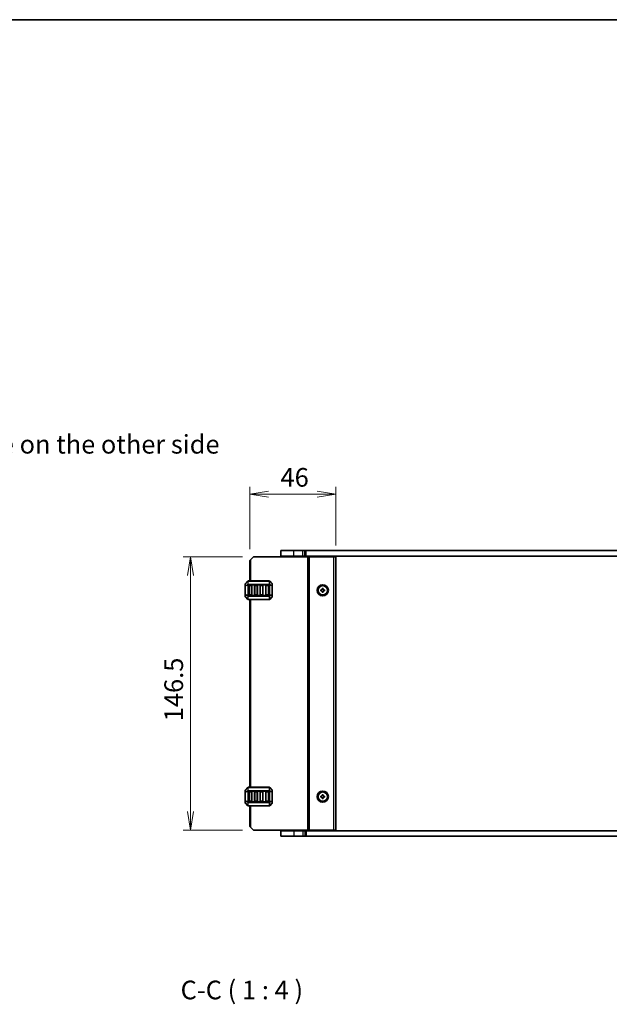
# Model space of a CAD drawing. Units: millimetres. Extents: x 0 to 6112, y 0 to 1124.
# Drawn here: x 1920 to 2236, y 597 to 1124 of the extents above; entities that cross this region are included whole.
import ezdxf

# ---------------------------------------------------------------- set-up
doc = ezdxf.new("R2010")
doc.units = ezdxf.units.MM
for name, color, linetype, lineweight in [('Border (ISO)', 7, 'Continuous', 35), ('Dimension (ISO)', 7, 'Continuous', 18), ('Dimension (ISO) @ 1', 7, 'Continuous', 18), ('Symbol (ISO)', 7, 'Continuous', 18), ('Symbol (ISO) @ 1', 7, 'Continuous', 18), ('Visible (ISO)', 7, 'Continuous', 35), ('Visible Narrow (ISO)', 7, 'Continuous', 25)]:
    doc.layers.add(name, color=color, linetype=linetype, lineweight=lineweight)
doc.styles.add('Note Text (TK)', font='MS PGothic.ttf')
doc.dimstyles.new('Default - Method 1b (TK)', dxfattribs={"dimscale": 2.5, "dimtxt": 2.5, "dimasz": 2.5, "dimexe": 1, "dimexo": 1.5, "dimgap": 1, "dimtad": 1, "dimrnd": 1e-08, "dimdsep": 46, "dimtxsty": 'Note Text (TK)', "dimblk": 'OPEN', "dimcen": 0.09, "dimdle": 5, "dimclrd": 100, "dimclre": 100, "dimclrt": 7, "dimadec": 1, "dimazin": 1, "dimtfac": 1, "dimtmove": 0, "dimatfit": 3, "dimldrblk": 'OPEN', "dimfxl": 0, "dimtolj": 1, "dimlwd": -1, "dimlwe": -1, "dimarcsym": 0})

# ---------------------------------------------------------------- blocks, each defined once
blk = doc.blocks.new('図面枠 tk図枠')
at = {"layer": 'Border (ISO)'}
blk.add_line((14.5, 289), (405.5, 289), dxfattribs=at)
blk = doc.blocks.new('_Open')
at = {"color": 0, "linetype": 'ByBlock', "lineweight": -2}
for p, q in [((-1, 0.167), (0, 0)), ((-1, -0.167), (0, 0)), ((0, 0), (-1, 0))]:
    blk.add_line(p, q, dxfattribs=at)
blk = doc.blocks.new('*D79')
at = {"layer": 'Defpoints', "color": 0, "transparency": 16777216}
for p in [(2043.49, 869.9), (2043.49, 834.41), (2089.49, 836.41)]:
    blk.add_point(p, dxfattribs=at)
at = {"layer": 'Dimension (ISO)', "color": 100, "transparency": 16777216}
for p, q in [((2043.49, 840.41), (2043.49, 873.9)), ((2089.49, 842.41), (2089.49, 873.9)), ((2079.49, 869.9), (2053.49, 869.9))]:
    blk.add_line(p, q, dxfattribs=at)
at = {"layer": 'Dimension (ISO)', "color": 100, "transparency": 16777216, "xscale": 10, "yscale": 10, "zscale": 10, "rotation": 180}
blk.add_blockref('_Open', (2043.49, 869.9), dxfattribs=at)
at = {"layer": 'Dimension (ISO)', "color": 100, "transparency": 16777216, "xscale": 10, "yscale": 10, "zscale": 10}
blk.add_blockref('_Open', (2089.49, 869.9), dxfattribs=at)
at = {"layer": 'Dimension (ISO)', "color": 7, "transparency": 16777216, "insert": (2059.87, 878.9), "char_height": 10, "attachment_point": 4, "style": 'Note Text (TK)'}
blk.add_mtext('\\A1;46', dxfattribs=at)
blk = doc.blocks.new('*D80')
at = {"layer": 'Defpoints', "color": 0, "transparency": 16777216}
for p in [(2045.49, 836.41), (2011.71, 689.91), (2045.49, 689.91)]:
    blk.add_point(p, dxfattribs=at)
at = {"layer": 'Dimension (ISO)', "color": 100, "transparency": 16777216}
for p, q in [((2039.49, 836.41), (2007.71, 836.41)), ((2011.71, 826.41), (2011.71, 699.91)), ((2039.49, 689.91), (2007.71, 689.91))]:
    blk.add_line(p, q, dxfattribs=at)
at = {"layer": 'Dimension (ISO)', "color": 100, "transparency": 16777216, "xscale": 10, "yscale": 10, "zscale": 10}
for p, rotation in [((2011.71, 836.41), 90), ((2011.71, 689.91), 270)]:
    blk.add_blockref('_Open', p, dxfattribs=dict(at, rotation=rotation))
at = {"layer": 'Dimension (ISO)', "color": 7, "transparency": 16777216, "insert": (2002.71, 748.27), "char_height": 10, "attachment_point": 4, "rotation": 90, "style": 'Note Text (TK)'}
blk.add_mtext('\\A1;146.5', dxfattribs=at)

msp = doc.modelspace()

# ---------------------------------------------------------------- linework, layer by layer
at = {"layer": 'Visible (ISO)'}
for p, q in [((2066.9869, 839.6583), (2059.9869, 839.6583)), ((2059.9869, 836.6583), (2059.9869, 839.6583)), ((2066.9869, 839.6583), (2071.8651, 839.6583)), ((2072.9258, 839.6583), (2071.8651, 839.6583)), ((2072.9258, 839.6583), (2073.34, 839.6583)), ((2073.34, 839.6583), (2073.6935, 839.6583)), ((2073.6935, 839.6583), (2278.2803, 839.6583)), ((2043.4869, 834.4083), (2043.9869, 834.9083)), ((2043.4869, 823.4083), (2043.4869, 834.4083)), ((2045.4869, 836.4083), (2043.9869, 834.9083)), ((2045.4869, 836.4083), (2074.5869, 836.4083)), ((2059.9869, 836.6583), (2066.9869, 836.6583)), ((2060.9869, 836.4083), (2060.9869, 836.6583)), ((2071.8651, 836.6583), (2066.9869, 836.6583)), ((2071.8651, 836.6583), (2072.9258, 836.6583)), ((2072.4869, 836.4083), (2072.4869, 836.6583)), ((2073.34, 836.6583), (2072.9258, 836.6583)), ((2073.6935, 836.6583), (2073.34, 836.6583)), ((2278.2803, 836.6583), (2073.6935, 836.6583)), ((2075.0869, 836.4083), (2074.5869, 836.4083)), ((2075.0869, 836.4083), (2075.3869, 836.4083)), ((2075.0869, 689.9083), (2075.0869, 836.4083)), ((2075.3869, 836.4083), (2088.4869, 836.4083)), ((2080.7869, 836.4083), (2080.7869, 836.6583)), ((2084.1869, 836.4083), (2084.1869, 836.6583)), ((2089.4869, 836.4083), (2088.4869, 836.4083)), ((2089.4869, 689.9083), (2089.4869, 836.4083)), ((2042.3991, 823.3205), (2041.0748, 821.9962)), ((2053.8627, 823.4083), (2042.6112, 823.4083)), ((2055.3991, 821.9962), (2054.0748, 823.3205)), ((2040.9869, 821.7841), (2040.9869, 820.7355)), ((2040.9869, 820.7355), (2040.9869, 816.0811)), ((2042.9869, 815.9083), (2042.9869, 820.9083)), ((2043.2369, 821.1583), (2044.2369, 821.1583)), ((2044.4869, 820.9083), (2044.4869, 815.9083)), ((2045.9869, 815.9083), (2045.9869, 820.9083)), ((2046.2369, 821.1583), (2047.2369, 821.1583)), ((2047.4869, 820.9083), (2047.4869, 815.9083)), ((2048.9869, 815.9083), (2048.9869, 820.9083)), ((2049.2369, 821.1583), (2050.2369, 821.1583)), ((2050.4869, 820.9083), (2050.4869, 815.9083)), ((2051.9869, 815.9083), (2051.9869, 820.9083)), ((2052.2369, 821.1583), (2053.2369, 821.1583)), ((2053.4869, 820.9083), (2053.4869, 815.9083)), ((2055.4869, 820.7355), (2055.4869, 821.7841)), ((2055.4869, 816.0811), (2055.4869, 820.7355)), ((2081.4869, 818.1583), (2081.4869, 818.6583)), ((2081.4869, 818.6583), (2082.2369, 818.6583)), ((2082.2369, 818.1583), (2081.4869, 818.1583)), ((2082.2369, 818.6583), (2082.2369, 819.4083)), ((2082.2369, 819.4083), (2082.7369, 819.4083)), ((2082.2369, 817.4083), (2082.2369, 818.1583)), ((2082.7369, 817.4083), (2082.2369, 817.4083)), ((2082.7369, 819.4083), (2082.7369, 818.6583)), ((2082.7369, 818.6583), (2083.4869, 818.6583)), ((2083.4869, 818.1583), (2082.7369, 818.1583)), ((2082.7369, 818.1583), (2082.7369, 817.4083)), ((2083.4869, 818.6583), (2083.4869, 818.1583)), ((2040.9869, 816.0811), (2040.9869, 815.0326)), ((2041.0748, 814.8205), (2042.3991, 813.4962)), ((2042.6112, 813.4083), (2053.8627, 813.4083)), ((2044.2369, 815.6583), (2043.2369, 815.6583)), ((2043.4869, 712.9083), (2043.4869, 813.4083)), ((2047.2369, 815.6583), (2046.2369, 815.6583)), ((2050.2369, 815.6583), (2049.2369, 815.6583)), ((2053.2369, 815.6583), (2052.2369, 815.6583)), ((2054.0748, 813.4962), (2055.3991, 814.8205)), ((2055.4869, 815.0326), (2055.4869, 816.0811)), ((2042.3991, 712.8205), (2041.0748, 711.4962)), ((2053.8627, 712.9083), (2042.6112, 712.9083)), ((2055.3991, 711.4962), (2054.0748, 712.8205)), ((2040.9869, 711.2841), (2040.9869, 710.2355)), ((2040.9869, 710.2355), (2040.9869, 705.5811)), ((2042.9869, 705.4083), (2042.9869, 710.4083)), ((2043.2369, 710.6583), (2044.2369, 710.6583)), ((2044.4869, 710.4083), (2044.4869, 705.4083)), ((2045.9869, 705.4083), (2045.9869, 710.4083)), ((2046.2369, 710.6583), (2047.2369, 710.6583)), ((2047.4869, 710.4083), (2047.4869, 705.4083)), ((2048.9869, 705.4083), (2048.9869, 710.4083)), ((2049.2369, 710.6583), (2050.2369, 710.6583)), ((2050.4869, 710.4083), (2050.4869, 705.4083)), ((2051.9869, 705.4083), (2051.9869, 710.4083)), ((2052.2369, 710.6583), (2053.2369, 710.6583)), ((2053.4869, 710.4083), (2053.4869, 705.4083)), ((2055.4869, 710.2355), (2055.4869, 711.2841)), ((2055.4869, 705.5811), (2055.4869, 710.2355)), ((2081.4869, 707.6583), (2081.4869, 708.1583)), ((2081.4869, 708.1583), (2082.2369, 708.1583)), ((2082.2369, 707.6583), (2081.4869, 707.6583)), ((2082.2369, 708.1583), (2082.2369, 708.9083)), ((2082.2369, 708.9083), (2082.7369, 708.9083)), ((2082.2369, 706.9083), (2082.2369, 707.6583)), ((2082.7369, 706.9083), (2082.2369, 706.9083)), ((2082.7369, 708.9083), (2082.7369, 708.1583)), ((2082.7369, 708.1583), (2083.4869, 708.1583)), ((2083.4869, 707.6583), (2082.7369, 707.6583)), ((2082.7369, 707.6583), (2082.7369, 706.9083)), ((2083.4869, 708.1583), (2083.4869, 707.6583)), ((2040.9869, 705.5811), (2040.9869, 704.5326)), ((2041.0748, 704.3205), (2042.3991, 702.9962)), ((2042.6112, 702.9083), (2053.8627, 702.9083)), ((2044.2369, 705.1583), (2043.2369, 705.1583)), ((2043.4869, 691.9083), (2043.4869, 702.9083)), ((2047.2369, 705.1583), (2046.2369, 705.1583)), ((2050.2369, 705.1583), (2049.2369, 705.1583)), ((2053.2369, 705.1583), (2052.2369, 705.1583)), ((2054.0748, 702.9962), (2055.3991, 704.3205)), ((2055.4869, 704.5326), (2055.4869, 705.5811)), ((2043.9869, 691.4083), (2043.4869, 691.9083)), ((2043.9869, 691.4083), (2045.4869, 689.9083)), ((2045.4869, 689.9083), (2074.5869, 689.9083)), ((2059.9869, 689.6583), (2059.9869, 686.6583)), ((2066.9869, 689.6583), (2059.9869, 689.6583)), ((2059.9869, 686.6583), (2066.9869, 686.6583)), ((2060.9869, 689.6583), (2060.9869, 689.9083)), ((2066.9869, 689.6583), (2071.8651, 689.6583)), ((2071.8651, 686.6583), (2066.9869, 686.6583)), ((2072.9258, 689.6583), (2071.8651, 689.6583)), ((2071.8651, 686.6583), (2072.9258, 686.6583)), ((2072.4869, 689.6583), (2072.4869, 689.9083)), ((2072.9258, 689.6583), (2073.34, 689.6583)), ((2073.34, 686.6583), (2072.9258, 686.6583)), ((2073.34, 689.6583), (2073.6935, 689.6583)), ((2073.6935, 686.6583), (2073.34, 686.6583)), ((2073.6935, 689.6583), (2278.2803, 689.6583)), ((2278.2803, 686.6583), (2073.6935, 686.6583)), ((2075.0869, 689.9083), (2074.5869, 689.9083)), ((2075.0869, 689.9083), (2075.3869, 689.9083)), ((2075.3869, 689.9083), (2088.4869, 689.9083)), ((2080.7869, 689.6583), (2080.7869, 689.9083)), ((2084.1869, 689.6583), (2084.1869, 689.9083)), ((2089.4869, 689.9083), (2088.4869, 689.9083))]:
    msp.add_line(p, q, dxfattribs=at)
for centre, radius in [((2082.4869, 818.4083), 3), ((2082.4869, 818.4083), 2.4804), ((2082.4869, 707.9083), 3), ((2082.4869, 707.9083), 2.4804)]:
    msp.add_circle(centre, radius, dxfattribs=at)
for centre, radius, start, end in [((2042.6112, 823.1083), 0.3, 90, 135), ((2053.8627, 823.1083), 0.3, 45, 90), ((2041.2869, 821.7841), 0.3, 135, 180), ((2043.2369, 820.9083), 0.25, 90, 180), ((2044.2369, 820.9083), 0.25, 0, 90), ((2046.2369, 820.9083), 0.25, 90, 180), ((2047.2369, 820.9083), 0.25, 0, 90), ((2049.2369, 820.9083), 0.25, 90, 180), ((2050.2369, 820.9083), 0.25, 0, 90), ((2052.2369, 820.9083), 0.25, 90, 180), ((2053.2369, 820.9083), 0.25, 0, 90), ((2055.1869, 821.7841), 0.3, 0, 45), ((2041.2869, 815.0326), 0.3, 180, 225), ((2042.6112, 813.7083), 0.3, 225, 270), ((2043.2369, 815.9083), 0.25, 180, 270), ((2044.2369, 815.9083), 0.25, 270, 0), ((2046.2369, 815.9083), 0.25, 180, 270), ((2047.2369, 815.9083), 0.25, 270, 0), ((2049.2369, 815.9083), 0.25, 180, 270), ((2050.2369, 815.9083), 0.25, 270, 0), ((2052.2369, 815.9083), 0.25, 180, 270), ((2053.2369, 815.9083), 0.25, 270, 0), ((2053.8627, 813.7083), 0.3, 270, 315), ((2055.1869, 815.0326), 0.3, 315, 0), ((2042.6112, 712.6083), 0.3, 90, 135), ((2053.8627, 712.6083), 0.3, 45, 90), ((2041.2869, 711.2841), 0.3, 135, 180), ((2043.2369, 710.4083), 0.25, 90, 180), ((2044.2369, 710.4083), 0.25, 0, 90), ((2046.2369, 710.4083), 0.25, 90, 180), ((2047.2369, 710.4083), 0.25, 0, 90), ((2049.2369, 710.4083), 0.25, 90, 180), ((2050.2369, 710.4083), 0.25, 0, 90), ((2052.2369, 710.4083), 0.25, 90, 180), ((2053.2369, 710.4083), 0.25, 0, 90), ((2055.1869, 711.2841), 0.3, 0, 45), ((2041.2869, 704.5326), 0.3, 180, 225), ((2042.6112, 703.2083), 0.3, 225, 270), ((2043.2369, 705.4083), 0.25, 180, 270), ((2044.2369, 705.4083), 0.25, 270, 0), ((2046.2369, 705.4083), 0.25, 180, 270), ((2047.2369, 705.4083), 0.25, 270, 0), ((2049.2369, 705.4083), 0.25, 180, 270), ((2050.2369, 705.4083), 0.25, 270, 0), ((2052.2369, 705.4083), 0.25, 180, 270), ((2053.2369, 705.4083), 0.25, 270, 0), ((2053.8627, 703.2083), 0.3, 270, 315), ((2055.1869, 704.5326), 0.3, 315, 0)]:
    msp.add_arc(centre, radius, start, end, dxfattribs=at)
at = {"layer": 'Visible Narrow (ISO)'}
for p, q in [((2066.9869, 836.6583), (2066.9869, 839.6583)), ((2071.8651, 836.6583), (2071.8651, 839.6583)), ((2072.9258, 836.6583), (2072.9258, 839.6583)), ((2073.34, 836.6583), (2073.34, 839.6583)), ((2073.6935, 836.6583), (2073.6935, 839.6583)), ((2043.9869, 823.4083), (2043.9869, 834.9083)), ((2066.9869, 836.4083), (2066.9869, 836.6583)), ((2072.1869, 836.4083), (2072.1869, 836.6583)), ((2074.5869, 689.9083), (2074.5869, 836.4083)), ((2075.3869, 689.9083), (2075.3869, 836.4083)), ((2080.4869, 836.4083), (2080.4869, 836.6583)), ((2081.0869, 836.4083), (2081.0869, 836.6583)), ((2083.8869, 836.4083), (2083.8869, 836.6583)), ((2084.4869, 836.4083), (2084.4869, 836.6583)), ((2088.4869, 689.9083), (2088.4869, 836.4083)), ((2041.0748, 821.9341), (2042.3991, 823.2583)), ((2042.3991, 823.2583), (2042.3991, 821.4341)), ((2042.6112, 823.3205), (2042.6112, 823.4083)), ((2042.6112, 823.3205), (2053.8627, 823.3205)), ((2042.6112, 821.4962), (2042.6112, 823.3205)), ((2053.8627, 823.3205), (2053.8627, 823.4083)), ((2053.8627, 823.3205), (2053.8627, 821.4962)), ((2054.0748, 821.4341), (2054.0748, 823.2583)), ((2054.0748, 823.2583), (2055.3991, 821.9341)), ((2041.0748, 820.7355), (2040.9869, 820.7355)), ((2041.0748, 820.8855), (2041.0748, 821.9341)), ((2042.3991, 821.4341), (2041.0748, 820.8855)), ((2041.0748, 820.7355), (2042.3991, 821.2841)), ((2041.0748, 816.0811), (2041.0748, 820.7355)), ((2042.3991, 821.2841), (2042.6112, 821.2841)), ((2042.3991, 821.2841), (2042.3991, 815.5326)), ((2042.6112, 821.4962), (2042.6112, 821.2841)), ((2053.8627, 821.4962), (2042.6112, 821.4962)), ((2042.6112, 815.5326), (2042.6112, 821.2841)), ((2042.6112, 821.2841), (2053.8627, 821.2841)), ((2043.2369, 820.9083), (2042.9869, 820.9083)), ((2043.2369, 821.1583), (2043.2369, 820.9083)), ((2043.2369, 820.9083), (2044.2369, 820.9083)), ((2043.2369, 815.9083), (2043.2369, 820.9083)), ((2044.2369, 820.9083), (2044.2369, 821.1583)), ((2044.4869, 820.9083), (2044.2369, 820.9083)), ((2044.2369, 820.9083), (2044.2369, 815.9083)), ((2046.2369, 820.9083), (2045.9869, 820.9083)), ((2046.2369, 821.1583), (2046.2369, 820.9083)), ((2046.2369, 815.9083), (2046.2369, 820.9083)), ((2046.2369, 820.9083), (2047.2369, 820.9083)), ((2047.2369, 820.9083), (2047.2369, 821.1583)), ((2047.4869, 820.9083), (2047.2369, 820.9083)), ((2047.2369, 820.9083), (2047.2369, 815.9083)), ((2049.2369, 820.9083), (2048.9869, 820.9083)), ((2049.2369, 821.1583), (2049.2369, 820.9083)), ((2049.2369, 820.9083), (2050.2369, 820.9083)), ((2049.2369, 815.9083), (2049.2369, 820.9083)), ((2050.2369, 820.9083), (2050.2369, 821.1583)), ((2050.4869, 820.9083), (2050.2369, 820.9083)), ((2050.2369, 820.9083), (2050.2369, 815.9083)), ((2052.2369, 820.9083), (2051.9869, 820.9083)), ((2052.2369, 821.1583), (2052.2369, 820.9083)), ((2052.2369, 815.9083), (2052.2369, 820.9083)), ((2052.2369, 820.9083), (2053.2369, 820.9083)), ((2053.2369, 820.9083), (2053.2369, 821.1583)), ((2053.4869, 820.9083), (2053.2369, 820.9083)), ((2053.2369, 820.9083), (2053.2369, 815.9083)), ((2053.8627, 821.4962), (2053.8627, 821.2841)), ((2054.0748, 821.2841), (2053.8627, 821.2841)), ((2053.8627, 821.2841), (2053.8627, 815.5326)), ((2055.3991, 820.8855), (2054.0748, 821.4341)), ((2054.0748, 815.5326), (2054.0748, 821.2841)), ((2054.0748, 821.2841), (2055.3991, 820.7355)), ((2055.3991, 821.9341), (2055.3991, 820.8855)), ((2055.4869, 820.7355), (2055.3991, 820.7355)), ((2055.3991, 820.7355), (2055.3991, 816.0811)), ((2040.9869, 816.0811), (2041.0748, 816.0811)), ((2042.3991, 815.5326), (2041.0748, 816.0811)), ((2041.0748, 814.8826), (2041.0748, 815.9311)), ((2041.0748, 815.9311), (2042.3991, 815.3826)), ((2042.3991, 813.5583), (2041.0748, 814.8826)), ((2042.3991, 815.5326), (2042.6112, 815.5326)), ((2042.3991, 815.3826), (2042.3991, 813.5583)), ((2042.6112, 815.3205), (2042.6112, 815.5326)), ((2053.8627, 815.5326), (2042.6112, 815.5326)), ((2042.6112, 815.3205), (2053.8627, 815.3205)), ((2042.6112, 813.4962), (2042.6112, 815.3205)), ((2042.6112, 813.4962), (2042.6112, 813.4083)), ((2053.8627, 813.4962), (2042.6112, 813.4962)), ((2042.9869, 815.9083), (2043.2369, 815.9083)), ((2043.2369, 815.9083), (2043.2369, 815.6583)), ((2044.2369, 815.9083), (2043.2369, 815.9083)), ((2043.9869, 712.9083), (2043.9869, 813.4083)), ((2044.2369, 815.9083), (2044.4869, 815.9083)), ((2044.2369, 815.6583), (2044.2369, 815.9083)), ((2045.9869, 815.9083), (2046.2369, 815.9083)), ((2046.2369, 815.9083), (2046.2369, 815.6583)), ((2047.2369, 815.9083), (2046.2369, 815.9083)), ((2047.2369, 815.9083), (2047.4869, 815.9083)), ((2047.2369, 815.6583), (2047.2369, 815.9083)), ((2048.9869, 815.9083), (2049.2369, 815.9083)), ((2049.2369, 815.9083), (2049.2369, 815.6583)), ((2050.2369, 815.9083), (2049.2369, 815.9083)), ((2050.2369, 815.9083), (2050.4869, 815.9083)), ((2050.2369, 815.6583), (2050.2369, 815.9083)), ((2051.9869, 815.9083), (2052.2369, 815.9083)), ((2052.2369, 815.9083), (2052.2369, 815.6583)), ((2053.2369, 815.9083), (2052.2369, 815.9083)), ((2053.2369, 815.6583), (2053.2369, 815.9083)), ((2053.2369, 815.9083), (2053.4869, 815.9083)), ((2054.0748, 815.5326), (2053.8627, 815.5326)), ((2053.8627, 815.3205), (2053.8627, 815.5326)), ((2053.8627, 815.3205), (2053.8627, 813.4962)), ((2053.8627, 813.4962), (2053.8627, 813.4083)), ((2055.3991, 816.0811), (2054.0748, 815.5326)), ((2054.0748, 815.3826), (2055.3991, 815.9311)), ((2054.0748, 813.5583), (2054.0748, 815.3826)), ((2055.3991, 814.8826), (2054.0748, 813.5583)), ((2055.3991, 816.0811), (2055.4869, 816.0811)), ((2055.3991, 815.9311), (2055.3991, 814.8826)), ((2041.0748, 711.4341), (2042.3991, 712.7583)), ((2042.3991, 712.7583), (2042.3991, 710.9341)), ((2042.6112, 712.8205), (2042.6112, 712.9083)), ((2042.6112, 712.8205), (2053.8627, 712.8205)), ((2042.6112, 710.9962), (2042.6112, 712.8205)), ((2053.8627, 712.8205), (2053.8627, 712.9083)), ((2053.8627, 712.8205), (2053.8627, 710.9962)), ((2054.0748, 710.9341), (2054.0748, 712.7583)), ((2054.0748, 712.7583), (2055.3991, 711.4341)), ((2041.0748, 710.2355), (2040.9869, 710.2355)), ((2041.0748, 710.3855), (2041.0748, 711.4341)), ((2042.3991, 710.9341), (2041.0748, 710.3855)), ((2041.0748, 710.2355), (2042.3991, 710.7841)), ((2041.0748, 705.5811), (2041.0748, 710.2355)), ((2042.3991, 710.7841), (2042.6112, 710.7841)), ((2042.3991, 710.7841), (2042.3991, 705.0326)), ((2042.6112, 710.9962), (2042.6112, 710.7841)), ((2053.8627, 710.9962), (2042.6112, 710.9962)), ((2042.6112, 705.0326), (2042.6112, 710.7841)), ((2042.6112, 710.7841), (2053.8627, 710.7841)), ((2043.2369, 710.4083), (2042.9869, 710.4083)), ((2043.2369, 710.6583), (2043.2369, 710.4083)), ((2043.2369, 710.4083), (2044.2369, 710.4083)), ((2043.2369, 705.4083), (2043.2369, 710.4083)), ((2044.2369, 710.4083), (2044.2369, 710.6583)), ((2044.4869, 710.4083), (2044.2369, 710.4083)), ((2044.2369, 710.4083), (2044.2369, 705.4083)), ((2046.2369, 710.4083), (2045.9869, 710.4083)), ((2046.2369, 710.6583), (2046.2369, 710.4083)), ((2046.2369, 705.4083), (2046.2369, 710.4083)), ((2046.2369, 710.4083), (2047.2369, 710.4083)), ((2047.2369, 710.4083), (2047.2369, 710.6583)), ((2047.4869, 710.4083), (2047.2369, 710.4083)), ((2047.2369, 710.4083), (2047.2369, 705.4083)), ((2049.2369, 710.4083), (2048.9869, 710.4083)), ((2049.2369, 710.6583), (2049.2369, 710.4083)), ((2049.2369, 710.4083), (2050.2369, 710.4083)), ((2049.2369, 705.4083), (2049.2369, 710.4083)), ((2050.2369, 710.4083), (2050.2369, 710.6583)), ((2050.4869, 710.4083), (2050.2369, 710.4083)), ((2050.2369, 710.4083), (2050.2369, 705.4083)), ((2052.2369, 710.4083), (2051.9869, 710.4083)), ((2052.2369, 710.6583), (2052.2369, 710.4083)), ((2052.2369, 705.4083), (2052.2369, 710.4083)), ((2052.2369, 710.4083), (2053.2369, 710.4083)), ((2053.2369, 710.4083), (2053.2369, 710.6583)), ((2053.4869, 710.4083), (2053.2369, 710.4083)), ((2053.2369, 710.4083), (2053.2369, 705.4083)), ((2053.8627, 710.9962), (2053.8627, 710.7841)), ((2054.0748, 710.7841), (2053.8627, 710.7841)), ((2053.8627, 710.7841), (2053.8627, 705.0326)), ((2055.3991, 710.3855), (2054.0748, 710.9341)), ((2054.0748, 705.0326), (2054.0748, 710.7841)), ((2054.0748, 710.7841), (2055.3991, 710.2355)), ((2055.3991, 711.4341), (2055.3991, 710.3855)), ((2055.4869, 710.2355), (2055.3991, 710.2355)), ((2055.3991, 710.2355), (2055.3991, 705.5811)), ((2040.9869, 705.5811), (2041.0748, 705.5811)), ((2042.3991, 705.0326), (2041.0748, 705.5811)), ((2041.0748, 704.3826), (2041.0748, 705.4311)), ((2041.0748, 705.4311), (2042.3991, 704.8826)), ((2042.3991, 703.0583), (2041.0748, 704.3826)), ((2042.3991, 705.0326), (2042.6112, 705.0326)), ((2042.3991, 704.8826), (2042.3991, 703.0583)), ((2042.6112, 704.8205), (2042.6112, 705.0326)), ((2053.8627, 705.0326), (2042.6112, 705.0326)), ((2042.6112, 704.8205), (2053.8627, 704.8205)), ((2042.6112, 702.9962), (2042.6112, 704.8205)), ((2042.6112, 702.9962), (2042.6112, 702.9083)), ((2053.8627, 702.9962), (2042.6112, 702.9962)), ((2042.9869, 705.4083), (2043.2369, 705.4083)), ((2043.2369, 705.4083), (2043.2369, 705.1583)), ((2044.2369, 705.4083), (2043.2369, 705.4083)), ((2043.9869, 691.4083), (2043.9869, 702.9083)), ((2044.2369, 705.4083), (2044.4869, 705.4083)), ((2044.2369, 705.1583), (2044.2369, 705.4083)), ((2045.9869, 705.4083), (2046.2369, 705.4083)), ((2046.2369, 705.4083), (2046.2369, 705.1583)), ((2047.2369, 705.4083), (2046.2369, 705.4083)), ((2047.2369, 705.4083), (2047.4869, 705.4083)), ((2047.2369, 705.1583), (2047.2369, 705.4083)), ((2048.9869, 705.4083), (2049.2369, 705.4083)), ((2049.2369, 705.4083), (2049.2369, 705.1583)), ((2050.2369, 705.4083), (2049.2369, 705.4083)), ((2050.2369, 705.4083), (2050.4869, 705.4083)), ((2050.2369, 705.1583), (2050.2369, 705.4083)), ((2051.9869, 705.4083), (2052.2369, 705.4083)), ((2052.2369, 705.4083), (2052.2369, 705.1583)), ((2053.2369, 705.4083), (2052.2369, 705.4083)), ((2053.2369, 705.1583), (2053.2369, 705.4083)), ((2053.2369, 705.4083), (2053.4869, 705.4083)), ((2054.0748, 705.0326), (2053.8627, 705.0326)), ((2053.8627, 704.8205), (2053.8627, 705.0326)), ((2053.8627, 704.8205), (2053.8627, 702.9962)), ((2053.8627, 702.9962), (2053.8627, 702.9083)), ((2055.3991, 705.5811), (2054.0748, 705.0326)), ((2054.0748, 704.8826), (2055.3991, 705.4311)), ((2054.0748, 703.0583), (2054.0748, 704.8826)), ((2055.3991, 704.3826), (2054.0748, 703.0583)), ((2055.3991, 705.5811), (2055.4869, 705.5811)), ((2055.3991, 705.4311), (2055.3991, 704.3826)), ((2066.9869, 689.6583), (2066.9869, 689.9083)), ((2066.9869, 689.6583), (2066.9869, 686.6583)), ((2071.8651, 689.6583), (2071.8651, 686.6583)), ((2072.1869, 689.6583), (2072.1869, 689.9083)), ((2072.9258, 689.6583), (2072.9258, 686.6583)), ((2073.34, 689.6583), (2073.34, 686.6583)), ((2073.6935, 689.6583), (2073.6935, 686.6583)), ((2080.4869, 689.6583), (2080.4869, 689.9083)), ((2081.0869, 689.6583), (2081.0869, 689.9083)), ((2083.8869, 689.6583), (2083.8869, 689.9083)), ((2084.4869, 689.6583), (2084.4869, 689.9083))]:
    msp.add_line(p, q, dxfattribs=at)
for centre, major_axis, ratio, start_param, end_param in [((2042.6112, 823.1083), (-0.2121, 0.2121), 0.28108464, 0, 0.54802841), ((2042.6112, 823.1083), (0.3, 0), 0.70710678, 1.57079633, 2.35619449), ((2053.8627, 823.1083), (-0.3, 0), 0.70710678, 3.92699082, 4.71238898), ((2053.8627, 823.1083), (0.2121, 0.2121), 0.28108464, 5.7351569, 6.28318531), ((2041.2869, 821.7841), (-0.3, 0), 0.70710678, 5.49778714, 6.28318531), ((2041.2869, 820.7355), (-0.3, 0), 0.70710678, 5.49778714, 6.28318531), ((2041.2869, 821.7841), (-0.2121, 0.2121), 0.28108464, 0, 0.54802841), ((2041.2869, 820.7355), (-0.1148, 0.2772), 0.67859834, 0.74875372, 1.29678212), ((2042.6112, 821.2841), (0.1148, -0.2772), 0.67859834, 3.89034637, 4.43837478), ((2042.6112, 821.2841), (0.3, 0), 0.70710678, 1.57079633, 2.35619449), ((2053.8627, 821.2841), (-0.3, 0), 0.70710678, 3.92699082, 4.71238898), ((2053.8627, 821.2841), (-0.1148, -0.2772), 0.67859834, 1.84481053, 2.39283894), ((2055.1869, 821.7841), (0.2121, 0.2121), 0.28108464, 5.7351569, 6.28318531), ((2055.1869, 821.7841), (0.3, 0), 0.70710678, 0, 0.78539816), ((2055.1869, 820.7355), (0.3, 0), 0.70710678, 0, 0.78539816), ((2055.1869, 820.7355), (-0.1148, -0.2772), 0.67859834, 1.84481053, 2.39283894), ((2041.2869, 816.0811), (-0.3, 0), 0.70710678, 0, 0.78539816), ((2041.2869, 815.0326), (-0.3, 0), 0.70710678, 0, 0.78539816), ((2041.2869, 816.0811), (0.1148, 0.2772), 0.67859834, 1.84481053, 2.39283894), ((2041.2869, 815.0326), (-0.2121, -0.2121), 0.28108464, 5.7351569, 6.28318531), ((2042.6112, 815.5326), (0.1148, 0.2772), 0.67859834, 1.84481053, 2.39283894), ((2042.6112, 813.7083), (-0.2121, -0.2121), 0.28108464, 5.7351569, 6.28318531), ((2042.6112, 815.5326), (0.3, 0), 0.70710678, 3.92699082, 4.71238898), ((2042.6112, 813.7083), (0.3, 0), 0.70710678, 3.92699082, 4.71238898), ((2053.8627, 815.5326), (-0.3, 0), 0.70710678, 1.57079633, 2.35619449), ((2053.8627, 813.7083), (-0.3, 0), 0.70710678, 1.57079633, 2.35619449), ((2053.8627, 815.5326), (-0.1148, 0.2772), 0.67859834, 3.89034637, 4.43837478), ((2053.8627, 813.7083), (0.2121, -0.2121), 0.28108464, 0, 0.54802841), ((2055.1869, 816.0811), (0.3, 0), 0.70710678, 5.49778714, 6.28318531), ((2055.1869, 816.0811), (0.1148, -0.2772), 0.67859834, 0.74875372, 1.29678212), ((2055.1869, 815.0326), (0.3, 0), 0.70710678, 5.49778714, 6.28318531), ((2055.1869, 815.0326), (0.2121, -0.2121), 0.28108464, 0, 0.54802841), ((2042.6112, 712.6083), (-0.2121, 0.2121), 0.28108464, 0, 0.54802841), ((2042.6112, 712.6083), (0.3, 0), 0.70710678, 1.57079633, 2.35619449), ((2053.8627, 712.6083), (-0.3, 0), 0.70710678, 3.92699082, 4.71238898), ((2053.8627, 712.6083), (0.2121, 0.2121), 0.28108464, 5.7351569, 6.28318531), ((2041.2869, 711.2841), (-0.3, 0), 0.70710678, 5.49778714, 6.28318531), ((2041.2869, 710.2355), (-0.3, 0), 0.70710678, 5.49778714, 6.28318531), ((2041.2869, 711.2841), (-0.2121, 0.2121), 0.28108464, 0, 0.54802841), ((2041.2869, 710.2355), (-0.1148, 0.2772), 0.67859834, 0.74875372, 1.29678212), ((2042.6112, 710.7841), (0.1148, -0.2772), 0.67859834, 3.89034637, 4.43837478), ((2042.6112, 710.7841), (0.3, 0), 0.70710678, 1.57079633, 2.35619449), ((2053.8627, 710.7841), (-0.3, 0), 0.70710678, 3.92699082, 4.71238898), ((2053.8627, 710.7841), (-0.1148, -0.2772), 0.67859834, 1.84481053, 2.39283894), ((2055.1869, 711.2841), (0.2121, 0.2121), 0.28108464, 5.7351569, 6.28318531), ((2055.1869, 711.2841), (0.3, 0), 0.70710678, 0, 0.78539816), ((2055.1869, 710.2355), (0.3, 0), 0.70710678, 0, 0.78539816), ((2055.1869, 710.2355), (-0.1148, -0.2772), 0.67859834, 1.84481053, 2.39283894), ((2041.2869, 705.5811), (-0.3, 0), 0.70710678, 0, 0.78539816), ((2041.2869, 704.5326), (-0.3, 0), 0.70710678, 0, 0.78539816), ((2041.2869, 705.5811), (0.1148, 0.2772), 0.67859834, 1.84481053, 2.39283894), ((2041.2869, 704.5326), (-0.2121, -0.2121), 0.28108464, 5.7351569, 6.28318531), ((2042.6112, 705.0326), (0.1148, 0.2772), 0.67859834, 1.84481053, 2.39283894), ((2042.6112, 703.2083), (-0.2121, -0.2121), 0.28108464, 5.7351569, 6.28318531), ((2042.6112, 705.0326), (0.3, 0), 0.70710678, 3.92699082, 4.71238898), ((2042.6112, 703.2083), (0.3, 0), 0.70710678, 3.92699082, 4.71238898), ((2053.8627, 705.0326), (-0.3, 0), 0.70710678, 1.57079633, 2.35619449), ((2053.8627, 703.2083), (-0.3, 0), 0.70710678, 1.57079633, 2.35619449), ((2053.8627, 705.0326), (-0.1148, 0.2772), 0.67859834, 3.89034637, 4.43837478), ((2053.8627, 703.2083), (0.2121, -0.2121), 0.28108464, 0, 0.54802841), ((2055.1869, 705.5811), (0.3, 0), 0.70710678, 5.49778714, 6.28318531), ((2055.1869, 705.5811), (0.1148, -0.2772), 0.67859834, 0.74875372, 1.29678212), ((2055.1869, 704.5326), (0.3, 0), 0.70710678, 5.49778714, 6.28318531), ((2055.1869, 704.5326), (0.2121, -0.2121), 0.28108464, 0, 0.54802841)]:
    msp.add_ellipse(centre, major_axis=major_axis, ratio=ratio, start_param=start_param, end_param=end_param, dxfattribs=at)

# ---------------------------------------------------------------- block references
at = {"xscale": 4, "yscale": 4, "zscale": 4}
msp.add_blockref('図面枠 tk図枠', (929.5, -32), dxfattribs=at)

# ---------------------------------------------------------------- texts
at = {"layer": 'Symbol (ISO)', "color": 7, "insert": (2006.3867, 596.2309), "char_height": 10, "attachment_point": 7, "style": 'Note Text (TK)'}
msp.add_mtext('C-C ( 1 : 4 )', dxfattribs=at)
at = {"layer": 'Symbol (ISO) @ 1', "color": 7, "insert": (1771.7523, 896.6101), "char_height": 9.96, "width": 268.162804, "attachment_point": 4, "line_spacing_factor": 1.5, "style": 'Note Text (TK)'}
msp.add_mtext('\\fMS PGothic|b0|i0;{\\H9.9600;※ 反対面も同様 / Same on the other side}', dxfattribs=at)

# ---------------------------------------------------------------- dimensions: what is measured, and where the dimension line sits
at = {"layer": 'Dimension (ISO) @ 1', "color": 100, "true_color": 0x00ff3f}
for base, p1, p2, angle, picture, middle in [((2043.4869, 869.901), (2089.4869, 836.4083), (2043.4869, 834.4083), 180, '*D79', (2066.4869, 869.901)), ((2011.7074, 689.9083), (2045.4869, 836.4083), (2045.4869, 689.9083), 90, '*D80', (2011.7074, 763.1583))]:
    dim = msp.add_linear_dim(base=base, p1=p1, p2=p2, angle=angle, dimstyle='Default - Method 1b (TK)', override={"dimscale": 1, "dimtxt": 10, "dimasz": 10, "dimexe": 4, "dimexo": 6, "dimgap": 4, "dimdec": 2, "dimcen": 0.36, "dimtol": 0, "dimlim": 0, "dimtp": 0, "dimtm": 0, "dimtdec": 2, "dimtix": 0, "dimtofl": 0, "dimtmove": 0, "dimatfit": 1}, dxfattribs=at)
    dim.commit()
    dim.dimension.update_dxf_attribs({"geometry": picture, "text_midpoint": middle, "dimtype": 128})

doc.saveas('drawing.dxf')
